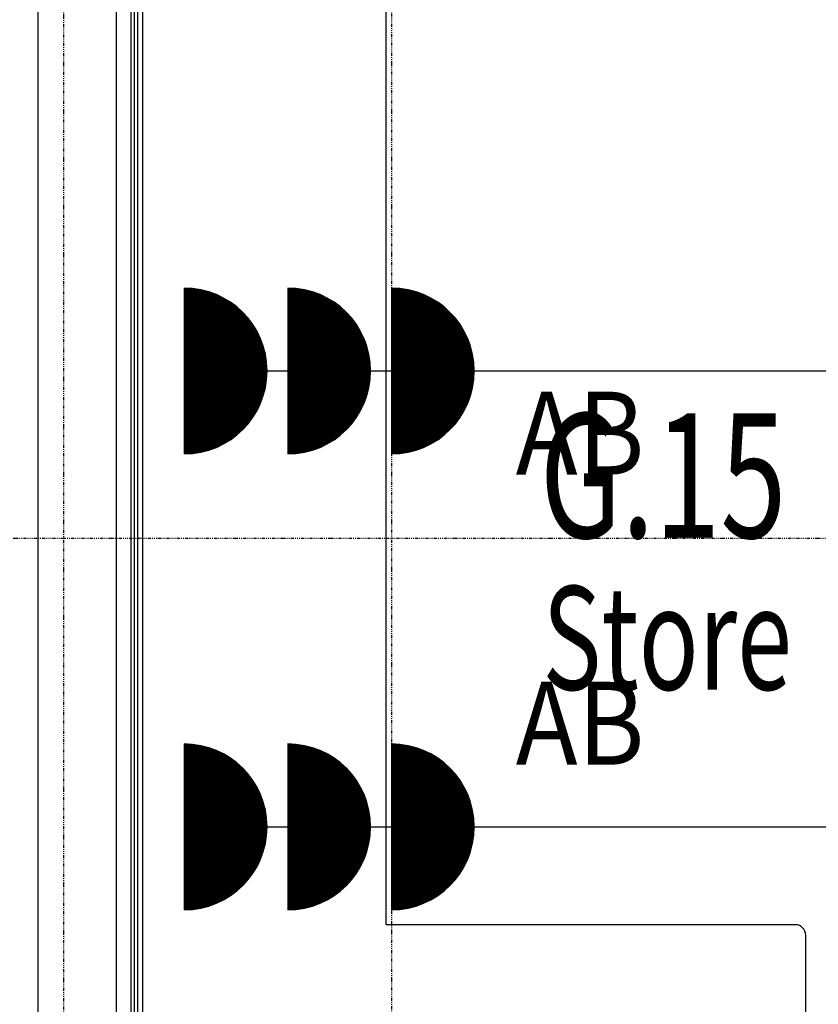
# Model space of a CAD drawing. Extents: x -5749 to 68158, y -19075 to 41374.
# Drawn here: x 18903 to 20830, y 17572 to 19948 of the extents above; entities that cross this region are included whole.
import ezdxf

# ---------------------------------------------------------------- set-up
doc = ezdxf.new("R2010")
doc.units = 0
doc.linetypes.add('X-2237-GF$0$EDG-1DOT-2', pattern=[5, 2, -1.4, 0.2, -1.4])
for name, color, linetype in [('POW-CIRC', 6, 'CONTINUOUS'), ('POW-OUTLET', 6, 'CONTINUOUS'), ('SYM-050', 6, 'CONTINUOUS'), ('SYM-ATT', 2, 'CONTINUOUS'), ('SYM-FILL', 133, 'CONTINUOUS'), ('SYM-TEXT', 7, 'CONTINUOUS'), ('X-2237-GF$0$A-AREA-IDEN', 31, 'CONTINUOUS'), ('X-2237-GF$0$A-WALL', 8, 'CONTINUOUS'), ('X-2237-GF$0$I-WALL-4', 8, 'CONTINUOUS'), ('X-2237-GF$0$Q-CASE-2', 11, 'CONTINUOUS'), ('X-2237-GF$0$S-GRID-1', 133, 'X-2237-GF$0$EDG-1DOT-2'), ('X-XREF', 7, 'CONTINUOUS')]:
    doc.layers.add(name, color=color, linetype=linetype)
doc.styles.add('EDG', font='edg.shx', dxfattribs={"width": 0.9})
doc.styles.add('X-2237-GF$0$EDG', font='edg.shx', dxfattribs={"width": 0.9})

# ---------------------------------------------------------------- blocks, each defined once
blk = doc.blocks.new('X-2237-GF')
at = {"layer": 'X-2237-GF$0$A-WALL'}
for p, q in [((19171.6, 21205.2), (19171.6, 17154.9)), ((19136.6, 17126.9), (19136.6, 21036.6))]:
    blk.add_line(p, q, dxfattribs=at)
at = {"layer": 'X-2237-GF$0$I-WALL-4'}
for p, q in [((19180.6, 17163.9), (19180.6, 21205.2)), ((18946.6, 21023.8), (18946.6, 16936.9))]:
    blk.add_line(p, q, dxfattribs=at)
at = {"layer": 'X-2237-GF$0$Q-CASE-2'}
for p, q in [((19187.6, 21036.6), (19187.6, 17163.9)), ((19200.6, 17176.9), (19200.6, 21023.9)), ((19787.6, 17763.9), (19787.6, 21023.9)), ((20774.6, 17763.9), (19787.6, 17763.9)), ((20799.6, 17176.9), (20799.6, 17738.9))]:
    blk.add_line(p, q, dxfattribs=at)
blk.add_arc((20774.6, 17738.9), 25, 0, 90, dxfattribs=at)
at = {"layer": 'X-2237-GF$0$S-GRID-1'}
for p, q in [((19008.6, 38561.6), (19008.6, -3490.8)), ((19800, 36402.4), (19800, -3490.8)), ((-2322.5, 18696.8), (33278.6, 18696.8))]:
    blk.add_line(p, q, dxfattribs=at)
at = {"layer": 'X-2237-GF$0$A-AREA-IDEN', "style": 'X-2237-GF$0$EDG', "width": 0.7}
for s, height, p in [('G.15', 300, (20157.8, 18697.4)), ('Store', 250, (20164.5, 18330.9))]:
    blk.add_text(s, height=height, dxfattribs=at).set_placement(p)
blk = doc.blocks.new('GPO-DBL')
at = {"layer": 'SYM-050', "color": 0, "linetype": 'ByBlock'}
blk.add_lwpolyline([(-200, 0), (200, 0, 1)], format="xyb", close=True, dxfattribs=at)
at = {"layer": 'SYM-FILL', "color": 133, "linetype": 'ByBlock', "const_width": 200}
blk.add_lwpolyline([(100, 0, 1), (-100, 0, 1)], format="xyb", dxfattribs=at)
at = {"layer": 'SYM-ATT', "linetype": 'ByBlock', "style": 'EDG', "width": 0.9}
for tag, p in [('EQUIP', (200, 1100)), ('TYPE', (200, 800)), ('MOUNT', (200, 500)), ('RATING', (200, 200))]:
    blk.add_attdef(tag, p, '', height=200, dxfattribs=at)
at = {"layer": 'SYM-ATT', "color": 255, "linetype": 'ByBlock', "style": 'EDG', "width": 0.9}
for tag, flags in [('CHAN', 3), ('NAME', 3), ('ID', 9)]:
    blk.add_attdef(tag, (0, 0), '', height=200, dxfattribs=dict(at, flags=flags))
at = {"layer": 'SYM-TEXT', "color": 255, "linetype": 'ByBlock', "style": 'EDG', "width": 0.9, "flags": 3}
blk.add_attdef('TEXT', (0, 0), '', height=200, dxfattribs=at)

msp = doc.modelspace()

# ---------------------------------------------------------------- linework, layer by layer
at = {"layer": 'POW-CIRC'}
for points in [[(19500, 19100), (21300, 19100)], [(19500, 18000), (21300, 18000)]]:
    msp.add_lwpolyline(points, dxfattribs=at)

# ---------------------------------------------------------------- block references
at = {"layer": 'POW-OUTLET', "rotation": 270}
for p in [(19300, 19100), (19550, 19100), (19300, 18000), (19550, 18000)]:
    msp.add_blockref('GPO-DBL', p, dxfattribs=at)
at = {"layer": 'POW-OUTLET'}
ref = msp.add_blockref('GPO-DBL', (19800, 19100), dxfattribs=dict(at, rotation=270))
ref.add_attrib('MOUNT', 'AB', (20100, 18850), dxfattribs={"layer": 'SYM-ATT', "linetype": 'ByBlock', "height": 200, "style": 'EDG', "width": 0.9})
ref = msp.add_blockref('GPO-DBL', (19800, 18000), dxfattribs=dict(at, rotation=270))
ref.add_attrib('MOUNT', 'AB', (20100, 18150), dxfattribs={"layer": 'SYM-ATT', "linetype": 'ByBlock', "height": 200, "style": 'EDG', "width": 0.9})
at = {"layer": 'X-XREF'}
msp.add_blockref('X-2237-GF', (0, 0), dxfattribs=at)

doc.saveas('drawing.dxf')
